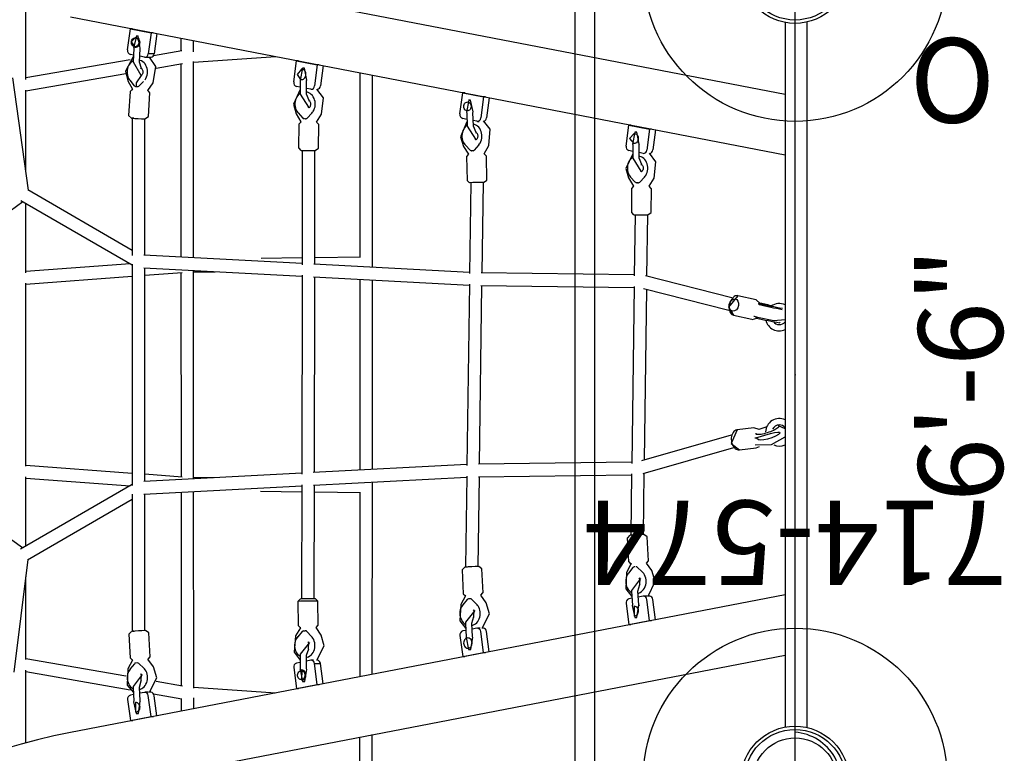
# Model space of a CAD drawing. Extents: x -645 to -82, y 31 to 319.
# Drawn here: x -614 to -555, y 184 to 228 of the extents above; entities that cross this region are included whole.
import ezdxf
from ezdxf.enums import TextEntityAlignment as Align

# ---------------------------------------------------------------- set-up
doc = ezdxf.new("R2010")
doc.units = 0
doc.header["$MEASUREMENT"] = 0
doc.linetypes.add('CENTER', pattern=[0.6, 0.375, -0.075, 0.075, -0.075])
doc.layers.get('0').update_dxf_attribs({"color": 5, "linetype": 'CONTINUOUS'})
for name, color, linetype in [('2DPOST', 7, 'CONTINUOUS'), ('PHASE-1', 6, 'CONTINUOUS'), ('TXT', 7, 'CENTER'), ('TXT-HT', 7, 'CONTINUOUS')]:
    doc.layers.add(name, color=color, linetype=linetype)
doc.layers.add('Ft', color=1, linetype='CONTINUOUS', plot=False)
doc.layers.add('Node', color=7, linetype='CONTINUOUS', plot=False)
doc.styles.add('ROMANS', font='ROMANS.SHX', dxfattribs={"height": 5})
doc.styles.add('SIMPLEX', font='simplex.shx')

# ---------------------------------------------------------------- blocks, each defined once
blk = doc.blocks.new('23503900')
blk.add_line((0, -21.155), (0, 21.155))
blk.add_arc((-0.25, -24.144), 3, 334.78019, 85.21981)
at = {"layer": 'Node'}
blk.add_point((0, 0), dxfattribs=at)
at = {"layer": 'TXT-HT', "style": 'SIMPLEX', "flags": 8}
blk.add_attdef('HT', text='', height=5, rotation=90, dxfattribs=at).set_placement((12.287, 0), align=Align.CENTER)
blk = doc.blocks.new('23678600')
for p, q in [((25.008, 28.321), (25.007, 21.302)), ((25.755, 21.446), (25.756, 28.474)), ((42.192, 24.619), (0.592, 16.59)), ((45.496, 21.784), (45.497, 17.489)), ((0.592, 13.025), (42.855, 21.182)), ((-0.723, 20.884), (-0.723, -20.884)), ((0.592, -20.856), (0.592, 20.856)), ((39.318, 20.475), (38.092, 20.239)), ((39.318, 20.475), (39.198, 20.476)), ((39.48, 19.231), (39.318, 20.475)), ((36.321, 19.17), (36.32, 19.921)), ((37.751, 20.197), (37.907, 18.997)), ((38.092, 20.239), (37.972, 20.24)), ((38.092, 20.239), (38.255, 18.995)), ((38.848, 20.054), (38.842, 20.054)), ((38.969, 20.053), (38.848, 20.054)), ((35.572, 19.776), (35.573, 19.127)), ((38.739, 19.305), (38.784, 18.499)), ((39.157, 18.52), (39.113, 19.326)), ((30.742, 18.844), (35.573, 18.507)), ((37.947, 18.887), (36.277, 19.178)), ((38.099, 18.798), (38.201, 18.798)), ((38.114, 18.798), (38.117, 18.743)), ((38.248, 18.797), (38.447, 18.796)), ((38.479, 18.799), (38.764, 18.854)), ((39.135, 18.926), (39.317, 18.961)), ((45.497, 17.572), (39.335, 18.646)), ((27.921, 18.3), (28.077, 17.1)), ((28.263, 18.342), (28.143, 18.342)), ((29.488, 18.578), (28.263, 18.342)), ((28.263, 18.342), (28.425, 17.098)), ((29.018, 18.157), (29.005, 18.157)), ((29.139, 18.156), (29.018, 18.157)), ((29.488, 18.578), (29.368, 18.579)), ((29.651, 17.334), (29.488, 18.578)), ((35.573, 18.549), (35.574, 6.917)), ((36.239, 18.425), (37.783, 18.156)), ((36.322, 6.957), (36.321, 18.411)), ((25.006, 17.737), (25.004, 6.36)), ((25.752, 6.97), (25.754, 17.882)), ((29.082, 17.502), (29.117, 17.486)), ((39.588, 17.842), (45.497, 16.813)), ((46.185, 17.609), (45.371, 10.928)), ((28.425, 17.098), (28.077, 17.1)), ((28.249, 16.903), (28.25, 16.869)), ((28.269, 16.901), (28.294, 16.901)), ((28.49, 16.9), (28.617, 16.899)), ((28.649, 16.902), (28.902, 16.951)), ((28.895, 17.414), (28.907, 16.607)), ((29.281, 16.612), (29.269, 17.42)), ((29.275, 17.023), (29.488, 17.064)), ((37.957, 17.286), (38.275, 16.837)), ((38.524, 17.364), (38.818, 17.084)), ((38.88, 17.058), (39.013, 17.067)), ((39.079, 17.103), (39.34, 17.429)), ((39.194, 16.896), (39.462, 17.398)), ((18.091, 16.402), (18.248, 15.203)), ((18.433, 16.444), (18.313, 16.445)), ((19.658, 16.681), (18.433, 16.444)), ((18.433, 16.444), (18.595, 15.2)), ((19.658, 16.681), (19.538, 16.682)), ((19.821, 15.437), (19.658, 16.681)), ((38.152, 16.698), (38.229, 15.284)), ((39.409, 15.349), (39.331, 16.763)), ((45.497, 16.857), (45.497, 11.962)), ((19.189, 16.26), (19.182, 16.26)), ((19.31, 16.259), (19.189, 16.26)), ((19.076, 15.512), (19.111, 14.706)), ((19.26, 15.601), (19.296, 15.587)), ((19.485, 14.722), (19.449, 15.529)), ((19.467, 15.13), (19.658, 15.166)), ((28.032, 15.424), (28.332, 14.955)), ((28.602, 15.485), (28.886, 15.188)), ((28.951, 15.159), (28.976, 15.158)), ((29.021, 15.16), (28.979, 15.158)), ((29.08, 15.161), (29.037, 15.16)), ((29.147, 15.194), (29.421, 15.504)), ((29.253, 14.972), (29.54, 15.457)), ((38.453, 15.148), (38.455, 7.069)), ((39.203, 7.063), (39.201, 15.179)), ((9.828, 14.784), (8.603, 14.547)), ((9.828, 14.784), (9.708, 14.785)), ((9.991, 13.54), (9.828, 14.784)), ((18.44, 15.004), (18.51, 15.003)), ((18.445, 15.004), (18.447, 14.955)), ((18.62, 15.003), (18.787, 15.002)), ((18.819, 15.005), (19.096, 15.058)), ((28.204, 14.818), (28.226, 13.401)), ((29.407, 13.419), (29.385, 14.836)), ((8.261, 14.505), (8.418, 13.306)), ((8.603, 14.547), (8.483, 14.548)), ((8.603, 14.547), (8.765, 13.303)), ((9.359, 14.363), (9.352, 14.363)), ((9.48, 14.362), (9.359, 14.363)), ((9.23, 13.646), (9.226, 13.649)), ((9.25, 13.613), (9.295, 12.807)), ((9.251, 13.616), (9.251, 13.613)), ((9.669, 12.828), (9.624, 13.634)), ((18.27, 13.501), (18.584, 13.046)), ((18.84, 13.573), (19.132, 13.289)), ((19.391, 13.305), (19.656, 13.627)), ((19.503, 13.093), (19.777, 13.591)), ((8.61, 13.107), (8.717, 13.106)), ((8.625, 13.107), (8.629, 13.051)), ((8.753, 13.106), (8.957, 13.104)), ((8.989, 13.107), (9.276, 13.163)), ((9.646, 13.234), (9.828, 13.269)), ((18.459, 12.908), (18.521, 11.492)), ((19.193, 13.263), (19.218, 13.262)), ((19.224, 13.263), (19.266, 13.265)), ((19.224, 13.263), (19.224, 13.263)), ((19.269, 13.267), (19.282, 13.267)), ((19.283, 13.267), (19.325, 13.269)), ((19.701, 11.544), (19.639, 12.959)), ((28.444, 13.263), (28.433, 6.54)), ((29.181, 6.51), (29.192, 13.271)), ((9.036, 11.672), (9.331, 11.393)), ((9.592, 11.412), (9.853, 11.738)), ((9.707, 11.205), (9.975, 11.708)), ((8.47, 11.594), (8.788, 11.145)), ((9.393, 11.367), (9.418, 11.367)), ((9.484, 11.372), (9.526, 11.375)), ((9.924, 9.658), (9.845, 11.072)), ((18.743, 11.356), (18.671, 6.042)), ((19.419, 5.997), (19.491, 11.376)), ((8.665, 11.006), (8.744, 9.592)), ((45.403, 10.947), (39.203, 7.362)), ((39.204, 6.499), (45.819, 10.323)), ((45.497, 10.137), (45.498, 6.043)), ((45.697, 10.253), (49.887, 7.224)), ((8.967, 9.456), (8.92, 5.833)), ((9.668, 5.865), (9.716, 9.483)), ((38.513, 7.072), (29.181, 6.58)), ((28.491, 6.543), (19.42, 6.067)), ((28.433, 6.933), (25.706, 6.971)), ((31.622, 6.888), (29.181, 6.922)), ((39.208, -6.548), (39.204, 6.547)), ((45.498, 6.113), (39.337, 6.575)), ((8.985, 5.852), (3.631, 4.304)), ((18.734, 6.043), (9.669, 5.93)), ((29.16, -5.888), (29.18, 5.888)), ((29.18, 5.831), (38.526, 6.324)), ((34.336, 6.103), (35.574, 6.085)), ((35.574, 6.132), (35.576, -6.133)), ((36.252, 6.057), (38.456, 5.891)), ((36.324, -6.052), (36.322, 6.051)), ((38.456, 6.32), (38.46, -6.321)), ((39.204, 5.835), (45.498, 5.363)), ((9.523, -5.233), (9.66, 5.244)), ((9.659, 5.182), (18.727, 5.295)), ((18.661, 5.294), (18.519, -5.289)), ((19.266, -5.371), (19.411, 5.376)), ((19.41, 5.318), (28.502, 5.795)), ((25.004, 5.611), (25.002, -5.612)), ((25.75, -5.652), (25.752, 5.651)), ((28.432, 5.791), (28.412, -5.791)), ((45.498, 5.417), (45.499, -5.413)), ((3.772, 3.566), (9.085, 5.103)), ((8.909, 5.052), (8.777, -5.06)), ((3.289, 4.438), (2.292, 4.321)), ((2.314, 3.734), (1.456, 3.476)), ((2.264, 3.747), (2.127, 3.859)), ((2.327, 3.465), (2.313, 3.507)), ((0.96, 3.051), (0.974, 3.009)), ((1.723, 3.101), (1.682, 3.087)), ((1.723, 3.101), (2.151, 3.248)), ((2.43, 3.148), (3.427, 3.265)), ((0.899, -3.085), (0.89, -3.129)), ((2.417, -3.472), (2.23, -3.419)), ((2.318, -3.382), (2.29, -3.368)), ((2.313, -3.442), (2.323, -3.393)), ((2.551, -3.281), (2.559, -3.283)), ((3.644, -3.527), (2.559, -3.283)), ((8.956, -5.106), (3.917, -3.817)), ((1.535, -4.118), (1.972, -4.209)), ((2.038, -4.222), (2.069, -4.228)), ((2.038, -4.222), (2.069, -4.228)), ((2.038, -4.222), (2.038, -4.222)), ((2.081, -4.23), (2.112, -4.236)), ((2.081, -4.23), (2.112, -4.236)), ((2.081, -4.23), (2.081, -4.23)), ((2.135, -4.239), (2.107, -4.225)), ((2.112, -4.236), (2.112, -4.236)), ((2.151, -4.177), (2.123, -4.163)), ((2.147, -4.232), (2.156, -4.188)), ((2.147, -4.231), (2.147, -4.232)), ((2.156, -4.188), (2.156, -4.187)), ((2.299, -4.435), (3.385, -4.679)), ((3.745, -4.545), (8.845, -5.85)), ((18.584, -5.29), (9.524, -5.171)), ((28.482, -5.794), (19.267, -5.313)), ((45.499, -5.36), (39.208, -5.835)), ((8.767, -5.83), (8.719, -9.472)), ((9.467, -9.476), (9.515, -5.854)), ((9.514, -5.919), (18.571, -6.037)), ((18.509, -6.037), (18.437, -11.388)), ((19.185, -11.369), (19.257, -5.991)), ((19.256, -6.061), (28.468, -6.543)), ((25.002, -6.362), (25, -17.736)), ((38.53, -6.325), (29.16, -5.83)), ((35.576, -6.086), (34.308, -6.102)), ((38.46, -5.891), (36.253, -6.058)), ((39.338, -6.575), (45.499, -6.11)), ((45.499, -6.04), (45.499, -10.149)), ((25.704, -6.955), (28.41, -6.922)), ((25.748, -17.88), (25.75, -6.955)), ((28.411, -6.54), (28.399, -13.267)), ((29.147, -13.271), (29.159, -6.509)), ((29.158, -6.579), (38.518, -7.073)), ((29.158, -6.913), (31.572, -6.883)), ((35.576, -6.918), (35.577, -18.55)), ((36.325, -18.412), (36.324, -6.957)), ((45.79, -10.318), (39.208, -6.5)), ((38.46, -7.07), (38.463, -15.147)), ((39.211, -15.18), (39.208, -7.064)), ((39.208, -7.365), (45.38, -10.944)), ((49.969, -7.118), (45.67, -10.248)), ((8.503, -9.614), (8.502, -11.031)), ((9.683, -11.032), (9.684, -9.615)), ((45.348, -10.926), (46.264, -17.569)), ((8.632, -11.168), (8.337, -11.643)), ((9.188, -11.396), (8.909, -11.698)), ((9.281, -11.365), (9.256, -11.365)), ((9.281, -11.365), (9.323, -11.365)), ((9.34, -11.365), (9.324, -11.365)), ((9.34, -11.365), (9.382, -11.365)), ((9.728, -11.701), (9.449, -11.396)), ((9.544, -11.17), (9.544, -11.17)), ((9.846, -11.648), (9.552, -11.169)), ((18.224, -11.527), (18.258, -12.944)), ((19.439, -12.916), (19.404, -11.499)), ((45.499, -12.023), (45.5, -16.854)), ((42.855, -21.182), (0.592, -13.025)), ((8.261, -14.505), (8.418, -13.306)), ((8.603, -14.547), (8.765, -13.303)), ((8.989, -13.107), (9.23, -13.154)), ((9.231, -12.815), (9.23, -13.622)), ((9.604, -13.622), (9.605, -12.815)), ((9.604, -13.226), (9.828, -13.269)), ((18.391, -13.079), (18.109, -13.566)), ((18.709, -13.609), (18.981, -13.297)), ((19.046, -13.265), (19.088, -13.263)), ((19.104, -13.263), (19.146, -13.261)), ((19.146, -13.261), (19.121, -13.261)), ((19.123, -13.261), (19.121, -13.261)), ((19.149, -13.261), (19.123, -13.261)), ((19.501, -13.585), (19.215, -13.29)), ((19.617, -13.521), (19.314, -13.058)), ((9.991, -13.54), (9.828, -14.784)), ((28.182, -13.406), (28.174, -14.823)), ((29.356, -14.829), (29.363, -13.412)), ((8.483, -14.548), (8.603, -14.547)), ((9.828, -14.784), (8.603, -14.547)), ((9.359, -14.363), (9.48, -14.362)), ((9.48, -14.362), (9.473, -14.362)), ((9.708, -14.785), (9.828, -14.784)), ((18.384, -14.996), (18.385, -15.014)), ((18.787, -15.002), (18.692, -15.002)), ((18.819, -15.005), (19.039, -15.047)), ((19.031, -14.717), (19.051, -15.524)), ((19.425, -15.515), (19.405, -14.708)), ((19.415, -15.12), (19.658, -15.166)), ((28.304, -14.96), (28.008, -15.433)), ((29.516, -15.447), (29.225, -14.966)), ((18.091, -16.402), (18.248, -15.203)), ((18.433, -16.444), (18.595, -15.2)), ((19.821, -15.437), (19.658, -16.681)), ((28.861, -15.189), (28.581, -15.489)), ((28.952, -15.159), (28.927, -15.159)), ((28.952, -15.159), (28.995, -15.159)), ((29.011, -15.159), (29.053, -15.16)), ((29.398, -15.498), (29.121, -15.192)), ((38.24, -15.283), (38.159, -16.697)), ((39.338, -16.765), (39.419, -15.351)), ((19.189, -16.26), (19.31, -16.259)), ((0.592, -16.59), (42.192, -24.619)), ((18.313, -16.445), (18.433, -16.444)), ((19.658, -16.681), (18.433, -16.444)), ((19.538, -16.682), (19.658, -16.681)), ((28.241, -16.874), (28.24, -16.904)), ((28.895, -16.608), (28.891, -17.416)), ((29.265, -17.418), (29.269, -16.61)), ((38.281, -16.836), (37.962, -17.285)), ((45.5, -16.81), (39.592, -17.842)), ((27.921, -18.3), (28.077, -17.1)), ((28.263, -18.342), (28.425, -17.098)), ((28.617, -16.899), (28.5, -16.9)), ((28.649, -16.902), (28.894, -16.949)), ((29.267, -17.021), (29.488, -17.064)), ((29.651, -17.334), (29.488, -18.578)), ((38.826, -17.084), (38.531, -17.362)), ((38.911, -17.058), (38.886, -17.059)), ((38.919, -17.059), (38.918, -17.059)), ((38.961, -17.062), (38.919, -17.059)), ((38.977, -17.064), (38.964, -17.064)), ((38.97, -17.274), (38.982, -17.074)), ((39.019, -17.067), (38.977, -17.064)), ((39.346, -17.431), (39.085, -17.104)), ((39.467, -17.401), (39.2, -16.897)), ((29.114, -17.487), (29.079, -17.503)), ((39.339, -18.645), (45.5, -17.569)), ((45.5, -17.486), (45.5, -21.785)), ((28.143, -18.342), (28.263, -18.342)), ((29.488, -18.578), (28.263, -18.342)), ((29.018, -18.157), (29.139, -18.156)), ((29.139, -18.156), (29.133, -18.156)), ((29.368, -18.579), (29.488, -18.578)), ((35.577, -18.508), (30.714, -18.839)), ((37.787, -18.157), (36.243, -18.427)), ((38.786, -18.499), (38.74, -19.304)), ((39.114, -19.325), (39.16, -18.52)), ((35.577, -19.124), (35.577, -19.777)), ((36.282, -19.179), (37.947, -18.888)), ((36.325, -19.922), (36.325, -19.172)), ((37.751, -20.197), (37.907, -18.997)), ((37.907, -18.997), (38.255, -18.995)), ((38.092, -20.239), (38.255, -18.995)), ((38.221, -18.798), (38.099, -18.798)), ((38.119, -18.741), (38.116, -18.798)), ((38.447, -18.796), (38.228, -18.797)), ((38.479, -18.799), (38.766, -18.854)), ((39.137, -18.926), (39.317, -18.961)), ((39.48, -19.231), (39.318, -20.475)), ((37.972, -20.24), (38.092, -20.239)), ((39.318, -20.475), (38.092, -20.239)), ((38.848, -20.054), (38.969, -20.053)), ((38.969, -20.053), (38.959, -20.053)), ((39.198, -20.476), (39.318, -20.475))]:
    blk.add_line(p, q)
for points in [[(42.855, 21.182), (43.835, 21.383), (44.809, 21.608), (45.777, 21.86), (46.736, 22.144), (47.683, 22.465)], [(38.841, 20.053), (38.729, 19.331)], [(39.124, 19.352), (38.969, 20.052)], [(39.015, 19.378), (39.014, 19.981)], [(38.718, 19.336), (38.739, 19.305)], [(39.113, 19.325), (39.129, 19.355)], [(38.187, 18.798), (37.759, 17.936), (37.957, 17.286)], [(39.462, 17.398), (39.507, 18.366), (39.141, 18.815)], [(29.004, 18.156), (28.884, 17.441)], [(29.28, 17.447), (29.143, 18.155)], [(29.174, 17.481), (29.195, 18.083)], [(38.629, 17.744), (39.159, 18.452), (39.157, 18.52)], [(38.676, 18.115), (38.65, 18.131)], [(38.675, 17.712), (38.699, 18.135)], [(38.784, 18.499), (38.676, 18.115)], [(38.721, 17.745), (38.676, 17.712)], [(28.294, 16.901), (27.859, 16.042), (28.032, 15.424)], [(28.875, 17.445), (28.895, 17.414)], [(29.269, 17.42), (29.287, 17.45)], [(29.54, 15.457), (29.624, 16.422), (29.277, 16.89)], [(39.33, 16.763), (39.194, 16.896)], [(28.73, 15.844), (29.28, 16.543), (29.281, 16.612)], [(28.907, 16.607), (28.752, 16.231)], [(38.27, 16.844), (38.153, 16.698)], [(19.182, 16.259), (19.065, 15.538)], [(19.463, 15.558), (19.311, 16.258)], [(28.775, 15.811), (28.801, 16.232)], [(28.822, 15.844), (28.775, 15.811)], [(19.055, 15.543), (19.076, 15.512)], [(19.45, 15.529), (19.466, 15.559)], [(38.231, 15.284), (38.43, 15.148)], [(39.25, 15.195), (39.407, 15.349)], [(18.511, 15.003), (18.08, 14.143), (18.27, 13.501)], [(18.949, 13.949), (19.486, 14.653), (19.485, 14.722)], [(19.111, 14.706), (18.998, 14.319)], [(19.777, 13.591), (19.833, 14.558), (19.472, 15.012)], [(28.331, 14.958), (28.205, 14.818)], [(29.384, 14.836), (29.253, 14.972)], [(9.352, 14.361), (9.24, 13.639)], [(9.634, 13.661), (9.479, 14.36)], [(9.526, 13.686), (9.525, 14.289)], [(18.998, 14.32), (18.972, 14.336)], [(18.996, 13.916), (19.02, 14.338)], [(9.229, 13.644), (9.25, 13.613)], [(9.623, 13.634), (9.621, 13.63)], [(9.624, 13.634), (9.64, 13.664)], [(19.042, 13.949), (18.996, 13.916)], [(28.227, 13.401), (28.364, 13.264)], [(29.283, 13.279), (29.405, 13.419)], [(8.699, 13.106), (8.271, 12.244), (8.47, 11.594)], [(9.141, 12.053), (9.671, 12.761), (9.669, 12.828)], [(9.975, 11.708), (10.019, 12.675), (9.652, 13.124)], [(18.58, 13.052), (18.46, 12.907)], [(19.638, 12.959), (19.503, 13.093)], [(9.189, 12.424), (9.162, 12.44)], [(9.187, 12.02), (9.211, 12.443)], [(9.295, 12.807), (9.188, 12.424)], [(9.233, 12.054), (9.188, 12.02)], [(8.783, 11.153), (8.666, 11.006)], [(9.843, 11.072), (9.707, 11.205)], [(18.522, 11.492), (18.715, 11.356)], [(19.543, 11.394), (19.7, 11.544)], [(8.745, 9.592), (8.945, 9.456)], [(9.765, 9.504), (9.922, 9.658)], [(2.364, 4.148), (1.401, 4.131), (0.592, 3.668)], [(2.293, 4.32), (2.111, 4.248)], [(3.423, 3.267), (3.774, 4.07), (3.291, 4.438)], [(0.592, 3.207), (0.973, 3.018)], [(2.131, 3.241), (2.434, 3.15)], [(2.23, -3.419), (1.253, -3.206), (0.592, -3.266)], [(2.548, -3.281), (2.262, -3.358)], [(2.323, -3.392), (2.318, -3.382)], [(2.434, -3.476), (2.417, -3.472)], [(3.382, -4.677), (3.943, -4), (3.633, -3.525)], [(2.058, -4.225), (2.301, -4.434)], [(2.156, -4.187), (2.151, -4.177)], [(8.717, -9.475), (8.503, -9.614)], [(9.682, -9.615), (9.556, -9.477)], [(8.503, -11.032), (8.629, -11.169)], [(9.55, -11.17), (9.681, -11.032)], [(8.337, -11.643), (8.237, -12.606), (8.619, -13.115)], [(18.437, -11.378), (18.224, -11.527)], [(19.403, -11.499), (19.266, -11.364)], [(9.605, -12.815), (9.114, -12.046), (9.043, -12.05)], [(9.09, -12.016), (9.135, -12.048)], [(9.604, -13.086), (10.008, -12.212), (9.846, -11.648)], [(9.068, -12.437), (9.231, -12.815)], [(18.258, -12.943), (18.391, -13.079)], [(19.316, -13.056), (19.437, -12.916)], [(28.396, -13.267), (28.183, -13.406)], [(29.362, -13.412), (29.239, -13.274)], [(9.23, -13.622), (9.211, -13.653)], [(9.213, -13.653), (9.365, -14.361)], [(9.473, -14.362), (9.615, -13.649)], [(9.786, -13.988), (9.545, -13.687)], [(9.623, -13.654), (9.604, -13.622)], [(18.109, -13.566), (18.033, -14.531), (18.423, -15.024)], [(19.405, -14.708), (18.9, -13.944), (18.83, -13.948)], [(18.876, -13.914), (18.921, -13.946)], [(19.411, -14.968), (19.793, -14.083), (19.617, -13.521)], [(9.527, -14.289), (9.786, -13.988)], [(18.855, -14.335), (19.031, -14.717)], [(28.176, -14.823), (28.299, -14.961)], [(29.223, -14.966), (29.355, -14.829)], [(19.051, -15.524), (19.033, -15.556)], [(19.035, -15.555), (19.202, -16.259)], [(19.305, -16.258), (19.436, -15.542)], [(19.445, -15.546), (19.425, -15.515)], [(28.008, -15.433), (27.903, -16.396), (28.284, -16.907)], [(29.268, -16.883), (29.676, -16.011), (29.516, -15.447)], [(38.454, -15.147), (38.24, -15.284)], [(39.418, -15.35), (39.26, -15.196)], [(29.269, -16.61), (28.781, -15.84), (28.711, -15.845)], [(28.735, -16.231), (28.895, -16.608)], [(28.758, -15.81), (28.803, -15.843)], [(38.159, -16.698), (38.276, -16.844)], [(39.2, -16.898), (39.337, -16.764)], [(28.891, -17.416), (28.872, -17.447)], [(28.874, -17.447), (29.023, -18.156)], [(28.892, -17.416), (28.892, -17.419)], [(29.132, -18.156), (29.276, -17.445)], [(29.283, -17.449), (29.265, -17.418)], [(37.962, -17.285), (37.806, -18.24), (38.191, -18.798)], [(38.68, -17.708), (38.97, -17.274)], [(39.143, -18.817), (39.596, -17.969), (39.467, -17.401)], [(29.186, -18.083), (29.445, -17.784)], [(29.445, -17.784), (29.246, -17.487)], [(39.16, -18.52), (38.7, -17.742), (38.632, -17.746)], [(38.68, -17.712), (38.724, -17.745)], [(38.654, -18.131), (38.786, -18.499)], [(38.73, -19.331), (38.848, -20.053)], [(38.958, -20.052), (39.124, -19.353)], [(39.003, -19.98), (39.274, -19.7)], [(39.274, -19.7), (39.026, -19.378)]]:
    blk.add_lwpolyline(points)
at = {"flags": 128}
for points in [[(38.767, 19.658), (38.769, 19.724), (38.783, 19.787), (38.808, 19.845), (38.843, 19.896), (38.885, 19.936), (38.934, 19.964), (38.987, 19.979), (39.015, 19.982)], [(39.015, 19.376), (38.966, 19.383), (38.915, 19.403), (38.868, 19.435), (38.828, 19.48), (38.797, 19.533), (38.776, 19.594), (38.767, 19.658)], [(29.179, 18.086), (29.149, 18.084), (29.095, 18.068), (29.046, 18.039), (29.003, 17.998), (28.969, 17.946), (28.944, 17.887), (28.931, 17.823), (28.929, 17.757), (28.939, 17.692), (28.961, 17.631), (28.993, 17.578), (29.034, 17.534), (29.082, 17.502)], [(38.777, 18.627), (38.727, 18.613), (38.647, 18.577), (38.573, 18.529), (38.505, 18.468), (38.445, 18.397), (38.394, 18.315), (38.353, 18.226), (38.323, 18.131), (38.305, 18.032), (38.298, 17.931), (38.303, 17.829), (38.321, 17.729), (38.349, 17.634), (38.389, 17.544), (38.439, 17.463)], [(39.413, 17.541), (39.454, 17.63), (39.483, 17.726), (39.501, 17.825), (39.508, 17.927), (39.502, 18.028), (39.484, 18.127), (39.455, 18.223), (39.415, 18.312), (39.364, 18.394), (39.305, 18.466), (39.238, 18.527), (39.164, 18.576), (39.154, 18.581)], [(28.991, 17.776), (28.996, 17.837), (29.013, 17.895), (29.04, 17.947), (29.076, 17.99), (29.119, 18.021), (29.168, 18.04), (29.218, 18.045), (29.268, 18.035), (29.315, 18.012), (29.356, 17.977), (29.39, 17.931), (29.413, 17.877), (29.426, 17.818), (29.427, 17.757), (29.416, 17.697), (29.394, 17.642), (29.362, 17.594), (29.322, 17.556), (29.276, 17.531), (29.226, 17.519), (29.176, 17.522), (29.127, 17.538), (29.082, 17.567), (29.045, 17.608), (29.016, 17.659), (28.998, 17.716), (28.991, 17.776)], [(38.82, 17.083), (38.819, 17.084), (38.818, 17.084)], [(39.168, 16.886), (39.183, 16.89), (39.186, 16.893)], [(28.905, 16.732), (28.855, 16.72), (28.774, 16.69), (28.698, 16.646), (28.628, 16.589), (28.565, 16.521), (28.511, 16.443), (28.466, 16.356), (28.433, 16.263), (28.41, 16.165), (28.4, 16.064), (28.401, 15.962), (28.414, 15.862), (28.439, 15.764), (28.475, 15.673), (28.522, 15.588)], [(29.498, 15.612), (29.542, 15.699), (29.575, 15.792), (29.597, 15.891), (29.607, 15.992), (29.606, 16.093), (29.592, 16.194), (29.567, 16.29), (29.53, 16.382), (29.483, 16.466), (29.426, 16.542), (29.362, 16.607), (29.29, 16.66), (29.28, 16.666)], [(19.466, 15.614), (19.511, 15.651), (19.55, 15.698), (19.578, 15.755), (19.597, 15.817), (19.603, 15.883), (19.598, 15.948), (19.58, 16.011), (19.552, 16.068), (19.515, 16.116), (19.47, 16.153), (19.419, 16.178), (19.365, 16.188), (19.31, 16.185), (19.257, 16.167), (19.209, 16.136), (19.167, 16.093), (19.134, 16.04), (19.111, 15.98), (19.1, 15.915), (19.1, 15.849), (19.112, 15.785), (19.136, 15.725), (19.169, 15.673), (19.212, 15.631), (19.26, 15.601)], [(39.097, 15.179), (39.115, 15.179), (39.156, 15.179), (39.184, 15.179), (39.199, 15.179), (39.199, 15.179), (39.185, 15.179), (39.157, 15.179), (39.116, 15.179), (39.1, 15.179)], [(19.105, 14.833), (19.055, 14.819), (18.976, 14.785), (18.901, 14.738), (18.832, 14.679), (18.772, 14.608), (18.72, 14.528), (18.678, 14.439), (18.647, 14.344), (18.627, 14.245), (18.619, 14.144), (18.623, 14.043), (18.64, 13.943), (18.667, 13.847), (18.706, 13.757), (18.755, 13.674)], [(19.73, 13.737), (19.771, 13.826), (19.802, 13.921), (19.821, 14.02), (19.829, 14.121), (19.824, 14.223), (19.807, 14.323), (19.779, 14.418), (19.74, 14.508), (19.691, 14.591), (19.632, 14.664), (19.565, 14.726), (19.492, 14.776), (19.482, 14.781)], [(29.241, 14.971), (29.242, 14.971), (29.245, 14.972)], [(9.277, 13.966), (9.28, 14.032), (9.293, 14.095), (9.318, 14.153), (9.353, 14.204), (9.396, 14.244), (9.445, 14.273), (9.497, 14.288), (9.525, 14.29)], [(9.526, 13.685), (9.477, 13.691), (9.425, 13.711), (9.379, 13.744), (9.339, 13.788), (9.308, 13.842), (9.287, 13.902), (9.277, 13.966)], [(9.288, 12.936), (9.238, 12.921), (9.159, 12.886), (9.085, 12.837), (9.017, 12.776), (8.957, 12.705), (8.906, 12.623), (8.865, 12.534), (8.835, 12.439), (8.817, 12.34), (8.81, 12.238), (8.816, 12.137), (8.833, 12.037), (8.862, 11.942), (8.902, 11.852), (8.952, 11.771)], [(9.926, 11.85), (9.966, 11.94), (9.996, 12.035), (10.014, 12.134), (10.02, 12.236), (10.014, 12.337), (9.996, 12.437), (9.967, 12.532), (9.927, 12.621), (9.876, 12.703), (9.817, 12.775), (9.749, 12.836), (9.675, 12.885), (9.665, 12.89)], [(19.483, 13.087), (19.492, 13.089), (19.495, 13.091)], [(9.333, 11.392), (9.332, 11.392), (9.331, 11.393)], [(9.681, 11.195), (9.696, 11.199), (9.699, 11.202)], [(3.427, 3.265), (3.452, 3.269), (3.513, 3.289), (3.571, 3.322), (3.623, 3.367), (3.67, 3.424), (3.709, 3.491), (3.74, 3.566), (3.762, 3.648), (3.775, 3.734), (3.777, 3.824), (3.77, 3.914), (3.753, 4.002), (3.727, 4.087), (3.693, 4.167), (3.65, 4.239), (3.601, 4.302), (3.546, 4.355), (3.486, 4.396), (3.424, 4.424), (3.359, 4.438), (3.295, 4.439), (3.289, 4.438)], [(1.456, 3.476), (1.218, 3.416), (1.029, 3.391), (0.916, 3.405), (0.9, 3.455), (0.982, 3.534), (1.149, 3.629), (1.374, 3.725), (1.622, 3.807), (1.854, 3.861), (2.031, 3.879), (2.127, 3.859)], [(0.96, 3.051), (0.958, 3.065), (0.968, 3.09), (0.991, 3.118), (1.027, 3.149), (1.075, 3.184), (1.134, 3.22), (1.204, 3.257), (1.282, 3.295), (1.367, 3.332), (1.458, 3.369), (1.552, 3.403), (1.648, 3.435), (1.744, 3.464), (1.838, 3.489), (1.927, 3.51), (2.011, 3.527), (2.087, 3.538), (2.154, 3.544), (2.211, 3.545), (2.256, 3.54), (2.289, 3.53), (2.309, 3.516), (2.313, 3.507)], [(2.385, 3.737), (2.363, 3.735), (2.342, 3.734), (2.324, 3.734), (2.307, 3.734), (2.293, 3.736), (2.281, 3.739), (2.271, 3.742), (2.264, 3.747)], [(3.688, -3.76), (3.788, -3.801), (3.862, -3.892), (3.899, -4.019), (3.894, -4.162), (3.847, -4.3), (3.766, -4.411), (3.662, -4.48), (3.552, -4.494), (3.452, -4.453), (3.378, -4.362), (3.341, -4.235), (3.346, -4.092), (3.393, -3.954), (3.474, -3.843), (3.578, -3.775), (3.688, -3.76)], [(3.385, -4.679), (3.421, -4.685), (3.478, -4.681), (3.536, -4.664), (3.594, -4.634), (3.65, -4.592), (3.702, -4.538), (3.75, -4.474), (3.793, -4.401), (3.829, -4.321), (3.858, -4.236), (3.879, -4.148), (3.891, -4.059), (3.894, -3.971), (3.889, -3.886), (3.874, -3.807), (3.852, -3.734), (3.821, -3.669), (3.783, -3.615), (3.739, -3.573), (3.689, -3.543), (3.644, -3.527)], [(1.535, -4.118), (1.438, -4.098), (1.38, -4.086)], [(2.069, -4.228), (2.071, -4.228), (2.071, -4.228)], [(2.112, -4.236), (2.118, -4.237), (2.123, -4.238), (2.127, -4.238), (2.13, -4.239), (2.133, -4.239), (2.134, -4.239), (2.135, -4.239), (2.135, -4.239)], [(8.735, -9.473), (8.721, -9.472), (8.719, -9.472)], [(8.831, -11.803), (8.785, -11.889), (8.75, -11.981), (8.727, -12.079), (8.715, -12.18), (8.715, -12.281), (8.727, -12.382), (8.751, -12.48), (8.786, -12.572), (8.832, -12.658), (8.887, -12.735), (8.951, -12.802), (9.022, -12.857), (9.099, -12.9), (9.18, -12.929), (9.23, -12.939)], [(9.117, -12.437), (9.106, -12.445), (9.097, -12.448), (9.093, -12.449), (9.087, -12.448), (9.077, -12.443), (9.062, -12.433), (9.045, -12.415), (9.025, -12.386), (9.008, -12.35), (8.995, -12.307), (8.988, -12.259), (8.987, -12.21), (8.993, -12.162), (9.005, -12.119), (9.022, -12.082), (9.04, -12.054), (9.058, -12.034), (9.073, -12.023), (9.083, -12.017), (9.089, -12.016), (9.09, -12.016), (9.09, -12.016)], [(9.605, -12.865), (9.614, -12.859), (9.685, -12.805), (9.749, -12.738), (9.804, -12.662), (9.85, -12.576), (9.885, -12.484), (9.909, -12.387), (9.921, -12.286), (9.922, -12.184), (9.91, -12.084), (9.887, -11.986), (9.852, -11.893), (9.807, -11.807)], [(19.213, -13.297), (19.214, -13.296), (19.215, -13.294), (19.215, -13.293), (19.215, -13.292), (19.215, -13.291), (19.215, -13.29)], [(9.527, -14.29), (9.487, -14.286), (9.435, -14.268), (9.387, -14.237), (9.345, -14.195), (9.313, -14.143), (9.29, -14.083), (9.278, -14.019), (9.278, -13.954), (9.29, -13.89), (9.313, -13.831), (9.346, -13.779), (9.387, -13.736), (9.435, -13.706), (9.487, -13.689), (9.542, -13.685), (9.544, -13.685)], [(18.631, -13.718), (18.588, -13.805), (18.556, -13.899), (18.535, -13.998), (18.525, -14.099), (18.528, -14.2), (18.542, -14.301), (18.569, -14.397), (18.606, -14.489), (18.654, -14.573), (18.711, -14.648), (18.776, -14.712), (18.849, -14.765), (18.927, -14.804), (19.008, -14.83), (19.034, -14.836)], [(18.904, -14.334), (18.893, -14.342), (18.884, -14.346), (18.879, -14.347), (18.873, -14.346), (18.863, -14.341), (18.848, -14.331), (18.831, -14.313), (18.811, -14.284), (18.794, -14.248), (18.781, -14.205), (18.774, -14.158), (18.773, -14.108), (18.779, -14.061), (18.791, -14.017), (18.808, -13.98), (18.826, -13.952), (18.844, -13.932), (18.859, -13.92), (18.869, -13.915), (18.875, -13.914), (18.875, -13.914)], [(19.406, -14.753), (19.415, -14.747), (19.485, -14.689), (19.547, -14.621), (19.601, -14.542), (19.644, -14.455), (19.677, -14.362), (19.699, -14.263), (19.709, -14.162), (19.706, -14.061), (19.692, -13.96), (19.666, -13.864), (19.629, -13.772), (19.582, -13.688)], [(29.217, -14.967), (29.217, -14.966), (29.216, -14.966)], [(19.598, -15.878), (19.593, -15.938), (19.578, -15.996), (19.551, -16.048), (19.515, -16.091), (19.472, -16.123), (19.424, -16.142), (19.373, -16.148), (19.323, -16.139), (19.276, -16.116), (19.235, -16.081), (19.201, -16.035), (19.177, -15.981), (19.164, -15.922), (19.162, -15.861), (19.172, -15.801), (19.194, -15.746), (19.225, -15.698), (19.265, -15.66), (19.311, -15.634), (19.361, -15.622), (19.411, -15.624), (19.46, -15.64), (19.505, -15.669), (19.543, -15.71), (19.572, -15.76), (19.591, -15.817), (19.598, -15.878)], [(28.5, -15.595), (28.454, -15.68), (28.419, -15.772), (28.395, -15.87), (28.383, -15.97), (28.382, -16.072), (28.394, -16.173), (28.417, -16.271), (28.452, -16.363), (28.497, -16.449), (28.552, -16.527), (28.616, -16.594), (28.687, -16.65), (28.763, -16.693), (28.844, -16.722), (28.895, -16.733)], [(29.269, -16.661), (29.279, -16.655), (29.35, -16.601), (29.414, -16.535), (29.47, -16.459), (29.516, -16.374), (29.552, -16.282), (29.576, -16.185), (29.589, -16.084), (29.589, -15.983), (29.578, -15.882), (29.555, -15.784), (29.521, -15.691), (29.476, -15.605)], [(28.784, -16.232), (28.773, -16.239), (28.765, -16.243), (28.76, -16.244), (28.754, -16.242), (28.744, -16.238), (28.73, -16.227), (28.712, -16.209), (28.693, -16.181), (28.675, -16.144), (28.662, -16.101), (28.655, -16.054), (28.655, -16.005), (28.661, -15.957), (28.673, -15.914), (28.689, -15.877), (28.708, -15.848), (28.725, -15.829), (28.74, -15.817), (28.751, -15.812), (28.756, -15.811), (28.757, -15.81), (28.757, -15.81)], [(39.192, -16.895), (39.192, -16.893), (39.182, -16.889), (39.172, -16.887)], [(38.444, -17.461), (38.394, -17.543), (38.354, -17.632), (38.325, -17.728), (38.308, -17.827), (38.302, -17.929), (38.308, -18.03), (38.327, -18.13), (38.357, -18.225), (38.397, -18.314), (38.448, -18.396), (38.508, -18.467), (38.576, -18.528), (38.65, -18.577), (38.729, -18.612), (38.779, -18.627)], [(38.826, -17.084), (38.825, -17.084), (38.824, -17.084)], [(38.961, -17.062), (38.962, -17.063), (38.963, -17.063), (38.964, -17.064), (38.964, -17.065), (38.965, -17.067), (38.965, -17.068), (38.966, -17.07), (38.966, -17.072)], [(38.982, -17.074), (38.982, -17.072), (38.982, -17.07), (38.981, -17.068), (38.981, -17.067), (38.98, -17.065), (38.979, -17.065), (38.978, -17.064), (38.977, -17.064)], [(29.079, -17.503), (29.032, -17.536), (28.991, -17.58), (28.96, -17.634), (28.939, -17.695), (28.929, -17.76), (28.931, -17.826), (28.945, -17.89), (28.97, -17.949), (29.005, -18), (29.049, -18.041), (29.098, -18.069), (29.152, -18.084), (29.206, -18.085)], [(38.703, -18.135), (38.691, -18.142), (38.684, -18.145), (38.68, -18.145), (38.674, -18.144), (38.663, -18.138), (38.647, -18.126), (38.63, -18.106), (38.61, -18.076), (38.594, -18.038), (38.582, -17.994), (38.576, -17.946), (38.576, -17.897), (38.584, -17.85), (38.597, -17.808), (38.614, -17.772), (38.632, -17.745), (38.65, -17.727), (38.664, -17.717), (38.673, -17.713), (38.678, -17.712), (38.679, -17.712), (38.679, -17.712)], [(39.156, -18.582), (39.166, -18.577), (39.24, -18.528), (39.308, -18.467), (39.367, -18.395), (39.418, -18.314), (39.458, -18.225), (39.488, -18.13), (39.506, -18.03), (39.512, -17.929), (39.506, -17.827), (39.488, -17.728), (39.458, -17.632), (39.418, -17.543)], [(39.004, -19.981), (38.96, -19.973), (38.909, -19.951), (38.862, -19.917), (38.824, -19.871), (38.794, -19.816), (38.775, -19.755), (38.767, -19.69), (38.77, -19.625), (38.786, -19.562), (38.812, -19.505), (38.847, -19.456), (38.891, -19.417), (38.941, -19.391), (38.994, -19.378), (39.025, -19.377)], [(39.257, -19.698), (39.248, -19.758), (39.227, -19.814), (39.196, -19.862), (39.157, -19.901), (39.112, -19.927), (39.062, -19.941), (39.012, -19.94), (38.962, -19.925), (38.917, -19.897), (38.879, -19.857), (38.849, -19.808), (38.829, -19.751), (38.821, -19.691), (38.825, -19.63), (38.84, -19.571), (38.866, -19.519), (38.901, -19.475), (38.943, -19.442), (38.991, -19.422), (39.042, -19.416), (39.092, -19.424), (39.139, -19.445), (39.181, -19.479), (39.216, -19.524), (39.241, -19.578), (39.255, -19.637), (39.257, -19.698)]]:
    blk.add_lwpolyline(points, dxfattribs=at)
for centre, radius in [((0, 24), 3.199), ((0, 24), 2.5), ((0, -24), 3.199)]:
    blk.add_circle(centre, radius)
for centre, radius, start, end in [((39.25, 19.186), 0.235, 286.63805, 11.22758), ((38.116, 19.006), 0.209, 182.54243, 265.41679), ((38.459, 19.002), 0.204, 181.92959, 275.72152), ((29.18, 17.688), 0.212, 252.66189, 287.56685), ((38.785, 17.875), 0.711, 321.09405, 331.9888), ((28.286, 17.109), 0.209, 182.54243, 265.41679), ((28.629, 17.105), 0.204, 181.93196, 275.72034), ((29.42, 17.289), 0.235, 286.6385, 11.22713), ((38.976, 17.841), 0.657, 215.16429, 226.65262), ((38.882, 17.146), 0.0876, 225.39838, 268.93662), ((39.004, 17.159), 0.0923, 275.93812, 322.63726), ((18.456, 15.212), 0.209, 182.54243, 265.41679), ((18.799, 15.207), 0.204, 181.93229, 275.71966), ((19.35, 15.792), 0.212, 255.0714, 291.16183), ((19.591, 15.391), 0.235, 286.63881, 11.22703), ((29.091, 15.952), 0.675, 212.57942, 223.84952), ((28.887, 15.19), 0.00228, 225.72488, 274.2721), ((28.953, 15.247), 0.0887, 222.46593, 268.72612), ((29.076, 15.251), 0.0904, 272.53003, 319.90463), ((29.145, 15.195), 0.00216, 263.67387, 316.15415), ((28.9, 15.964), 0.694, 318.41011, 329.47784), ((38.422, 22.466), 7.318, 270.13199, 276.37352), ((9.212, 13.612), 0.0394, 5.04538, 69.41082), ((9.661, 13.632), 0.0395, 126.43979, 182.95083), ((9.761, 13.494), 0.235, 286.63804, 11.22781), ((19.301, 14.048), 0.662, 214.44458, 225.86981), ((19.109, 14.077), 0.707, 320.36237, 331.29063), ((28.592, 28.123), 14.727, 268.57358, 273.16989), ((8.626, 13.315), 0.209, 182.54234, 265.41654), ((8.969, 13.31), 0.204, 181.93075, 275.72061), ((19.195, 13.351), 0.0879, 224.57356, 268.88678), ((19.317, 13.361), 0.0917, 274.99253, 321.88847), ((19.389, 13.306), 0.0021, 262.91824, 317.60713), ((28.593, 27.628), 14.366, 269.12658, 272.69378), ((9.488, 12.149), 0.657, 215.2325, 226.71752), ((9.296, 12.184), 0.712, 321.16774, 332.04261), ((9.395, 11.454), 0.0876, 225.46776, 268.94557), ((9.517, 11.467), 0.0924, 276.02025, 322.70206), ((18.732, 20.064), 8.708, 269.94086, 275.27471), ((19.375, 9.662), 1.717, 86.1178, 89.85968), ((8.936, 16.68), 7.224, 270.15393, 276.46382), ((9.598, 7.703), 1.784, 86.23399, 89.87385), ((0.935, 3.406), 0.813, 66.51385, 114.93176), ((0.935, 3.406), 0.813, 245.06824, 358.59453), ((0.935, 3.406), 0.438, 218.47708, 270), ((0.935, 3.406), 0.438, 270, 335.67745), ((0.935, -3.406), 0.812, 11.97802, 114.93176), ((0.935, -3.406), 0.437, 36.57467, 141.52292), ((-2.039, -20.65), 17.818, 76.01995, 80.47218), ((2.229, -3.511), 0.156, 67.62132, 76.11783), ((0.935, -3.406), 0.812, 245.06824, 305.6062), ((-2.419, -22.229), 18.564, 75.88712, 80.16824), ((-2.315, -21.761), 18.15, 75.85274, 80.25637), ((2.719, -0.633), 3.653, 258.20639, 259.25518), ((2.137, -4.229), 0.00985, 258.25963, 348.16288), ((9.037, -54.654), 45.18, 89.35615, 90.40516), ((9.19, -11.397), 0.00223, 85.20273, 135.34203), ((9.257, -11.454), 0.0891, 90.76019, 138.5993), ((9.38, -11.455), 0.0897, 41.11328, 88.72196), ((18.305, 8.733), 20.121, 270.37275, 272.72261), ((9.411, -12.16), 0.681, 137.15452, 148.36332), ((9.22, -12.166), 0.687, 31.4461, 42.58729), ((8.626, -13.315), 0.209, 94.58346, 177.45766), ((8.969, -13.31), 0.204, 84.27939, 178.06925), ((9.761, -13.494), 0.235, 348.77219, 73.36196), ((19.05, -13.355), 0.0902, 92.91339, 140.35426), ((19.148, -13.35), 0.0887, 42.88668, 90.87278), ((19.213, -13.292), 0.0023, 46.57922, 94.75947), ((28.602, -42.104), 28.838, 88.76379, 90.40551), ((19.23, -14.064), 0.692, 138.86887, 149.96485), ((19.015, -14.057), 0.677, 33.05247, 44.31082), ((18.463, -15.215), 0.215, 106.34915, 176.69005), ((18.799, -15.207), 0.204, 84.28034, 178.06771), ((19.591, -15.391), 0.235, 348.77297, 73.36119), ((29.076, -15.953), 0.679, 136.84164, 148.07707), ((28.928, -15.248), 0.0889, 90.37288, 138.2803), ((29.051, -15.25), 0.09, 40.80476, 88.32955), ((28.886, -15.961), 0.69, 31.16324, 42.276), ((38.415, -22.435), 7.288, 83.45432, 89.62847), ((39.099, 50.253), 65.433, 270.00604, 270.09784), ((28.286, -17.109), 0.209, 94.58321, 177.45757), ((28.629, -17.105), 0.204, 84.27966, 178.06804), ((29.42, -17.289), 0.235, 348.77287, 73.3615), ((38.887, -17.146), 0.0875, 91.05314, 134.42891), ((39.009, -17.159), 0.0924, 37.20878, 83.86322), ((38.788, -17.876), 0.713, 27.87313, 38.74549), ((29.18, -17.689), 0.212, 71.94122, 108.16353), ((38.116, -19.006), 0.209, 94.58321, 177.45757), ((38.459, -19.002), 0.204, 84.27848, 178.07041), ((39.25, -19.186), 0.235, 348.77242, 73.36195)]:
    blk.add_arc(centre, radius, start, end)
at = {"layer": 'Node'}
blk.add_point((0, 0), dxfattribs=at)
blk = doc.blocks.new('23862600')
for p, q in [((95, -25.598), (95, 25.57)), ((96.137, 25.611), (96.137, -25.639))]:
    blk.add_line(p, q)
blk = doc.blocks.new('PARTNO')
at = {"layer": 'TXT', "style": 'ROMANS'}
blk.add_attdef('PARTNO', text='', height=5, dxfattribs=at).set_placement((0, 0), align=Align.CENTER)
blk = doc.blocks.new('23574186')
at = {"layer": '2DPOST'}
for radius in [3, 2.5]:
    blk.add_circle((0, 0), radius, dxfattribs=at)
at = {"layer": 'Ft'}
for p, q in [((0, 10.887), (0, -10.887)), ((-10.887, 0), (10.887, 0))]:
    blk.add_line(p, q, dxfattribs=at)
blk.add_circle((0, 0), 9, dxfattribs=at)
at = {"layer": 'Node'}
blk.add_point((0, 0), dxfattribs=at)
ref = blk.add_blockref('PARTNO', (-0.002, -16.551), dxfattribs=at)
ref.add_attrib('PARTNO', '714-574', dxfattribs={"height": 5, "style": 'SIMPLEX'}).set_placement((-0.002, -16.551), align=Align.CENTER)
at = {"layer": 'Ft', "style": 'SIMPLEX'}
blk.add_text('O', height=5, dxfattribs=at).set_placement((-11.838, 4.076))

msp = doc.modelspace()

# ---------------------------------------------------------------- block references
at = {"layer": 'PHASE-1', "rotation": 180}
for name, p in [('23862600', (-484.549, 206.808, 78)), ('23678600', (-567.687, 206.808, 78)), ('23574186', (-567.687, 230.808)), ('23574186', (-567.687, 182.808))]:
    msp.add_blockref(name, p, dxfattribs=at)
at = {"layer": 'PHASE-1'}
msp.add_blockref('23503900', (-567.687, 206.808, 78), dxfattribs=at).add_auto_attribs({'HT': '6\'-6"'})

doc.saveas('drawing.dxf')
